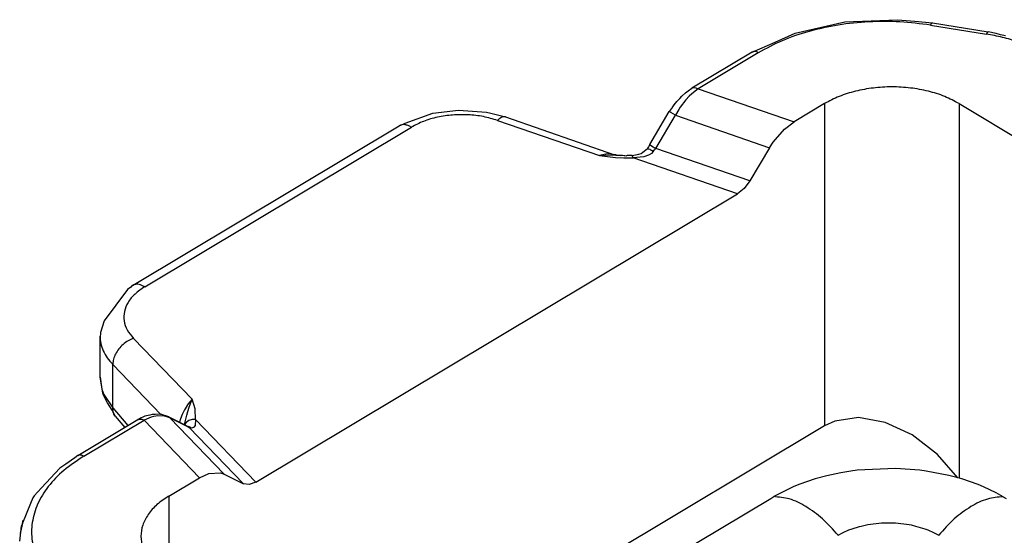
# Model space of a CAD drawing. Units: millimetres. Extents: x -297 to 0, y 0 to 210.
# Drawn here: x -66 to -49, y 166 to 174 of the extents above; entities that cross this region are included whole.
import ezdxf

# ---------------------------------------------------------------- set-up
doc = ezdxf.new("R2010")
doc.units = ezdxf.units.MM

msp = doc.modelspace()

# ---------------------------------------------------------------- linework, layer by layer
at = {"color": 2, "linetype": 'Continuous'}
for p, q in [((-52.929, 173.953), (-52.094, 174.141)), ((-52.094, 174.141), (-51.209, 174.179)), ((-51.209, 174.179), (-51.064, 174.164)), ((-51.064, 174.164), (-50.92, 174.153)), ((-50.92, 174.153), (-50.623, 174.124)), ((-50.655, 174.087), (-49.714, 173.936)), ((-50.623, 174.124), (-49.683, 173.973)), ((-53.27, 173.8), (-52.929, 173.953)), ((-49.553, 173.945), (-49.683, 173.973)), ((-49.479, 173.926), (-49.553, 173.945)), ((-49.395, 173.909), (-49.479, 173.926)), ((-53.655, 173.634), (-53.27, 173.8)), ((-53.655, 173.634), (-54.667, 173.029)), ((-53.552, 173.623), (-54.565, 173.017)), ((-54.835, 172.891), (-54.774, 172.949)), ((-54.774, 172.949), (-54.73, 172.983)), ((-54.73, 172.983), (-54.667, 173.029)), ((-54.669, 172.934), (-54.712, 172.893)), ((-54.565, 173.017), (-54.669, 172.934)), ((-54.667, 173.029), (-54.642, 173.038)), ((-54.642, 173.038), (-54.604, 173.035)), ((-54.604, 173.035), (-54.565, 173.017)), ((-54.565, 173.017), (-52.951, 172.459)), ((-54.999, 172.695), (-54.964, 172.748)), ((-54.964, 172.748), (-54.919, 172.801)), ((-54.919, 172.801), (-54.874, 172.855)), ((-54.874, 172.855), (-54.835, 172.891)), ((-54.77, 172.829), (-54.864, 172.707)), ((-54.712, 172.893), (-54.77, 172.829)), ((-52.436, 172.768), (-52.951, 172.459)), ((-52.436, 172.768), (-52.438, 167.348)), ((-50.173, 172.767), (-50.175, 166.467)), ((-50.173, 172.767), (-43.569, 168.812)), ((-59.49, 172.441), (-59.025, 172.606)), ((-59.025, 172.606), (-58.596, 172.657)), ((-58.596, 172.657), (-58.124, 172.623)), ((-58.124, 172.623), (-58.051, 172.606)), ((-58.051, 172.606), (-57.806, 172.542)), ((-55.376, 172.077), (-55.048, 172.632)), ((-55.275, 172.015), (-54.946, 172.571)), ((-55.048, 172.632), (-55.034, 172.652)), ((-55.041, 172.628), (-55.048, 172.632)), ((-55.02, 172.615), (-55.041, 172.628)), ((-55.034, 172.652), (-55.008, 172.685)), ((-54.946, 172.571), (-55.02, 172.615)), ((-55.008, 172.685), (-54.999, 172.695)), ((-54.89, 172.667), (-54.946, 172.571)), ((-54.946, 172.571), (-53.365, 172.024)), ((-54.864, 172.707), (-54.89, 172.667)), ((-59.59, 172.394), (-59.516, 172.426)), ((-59.516, 172.426), (-59.49, 172.441)), ((-57.936, 172.485), (-56.224, 171.892)), ((-57.806, 172.542), (-55.972, 171.908)), ((-53.111, 172.339), (-52.951, 172.459)), ((-64.077, 169.709), (-59.59, 172.394)), ((-63.872, 169.686), (-59.385, 172.371)), ((-53.304, 172.119), (-53.111, 172.339)), ((-55.376, 172.077), (-55.397, 172.041)), ((-55.376, 172.077), (-55.37, 172.072)), ((-55.37, 172.072), (-55.349, 172.059)), ((-53.365, 172.024), (-53.304, 172.119)), ((-56.115, 171.919), (-56.224, 171.892)), ((-56.224, 171.892), (-56.032, 171.906)), ((-56.081, 171.922), (-56.115, 171.919)), ((-56.076, 171.922), (-56.081, 171.922)), ((-56.015, 171.919), (-56.076, 171.922)), ((-56.032, 171.906), (-55.948, 171.902)), ((-55.972, 171.908), (-56.015, 171.919)), ((-55.955, 171.908), (-55.972, 171.908)), ((-55.948, 171.903), (-55.955, 171.908)), ((-55.948, 171.902), (-55.948, 171.903)), ((-55.948, 171.902), (-55.947, 171.902)), ((-55.946, 171.898), (-55.948, 171.902)), ((-55.947, 171.902), (-55.947, 171.902)), ((-55.947, 171.902), (-55.938, 171.901)), ((-55.939, 171.901), (-55.947, 171.902)), ((-55.947, 171.902), (-55.947, 171.902)), ((-55.947, 171.902), (-55.947, 171.902)), ((-55.947, 171.902), (-55.946, 171.898)), ((-55.896, 171.893), (-55.939, 171.901)), ((-55.938, 171.901), (-55.866, 171.893)), ((-55.673, 171.897), (-55.562, 171.919)), ((-55.562, 171.919), (-55.524, 171.926)), ((-55.524, 171.926), (-55.492, 171.951)), ((-55.492, 171.951), (-55.421, 172.007)), ((-55.397, 172.041), (-55.421, 172.007)), ((-55.413, 172.009), (-55.421, 172.008)), ((-55.421, 172.008), (-55.421, 172.008)), ((-55.396, 172.003), (-55.413, 172.009)), ((-55.388, 171.905), (-55.401, 171.899)), ((-55.373, 171.993), (-55.396, 172.003)), ((-55.35, 171.93), (-55.388, 171.905)), ((-55.36, 171.986), (-55.373, 171.993)), ((-55.346, 171.978), (-55.36, 171.986)), ((-55.318, 171.96), (-55.35, 171.93)), ((-55.349, 172.059), (-55.275, 172.015)), ((-55.318, 171.96), (-55.346, 171.978)), ((-55.318, 171.96), (-55.295, 171.987)), ((-55.295, 171.987), (-55.275, 172.015)), ((-53.694, 171.468), (-55.275, 172.015)), ((-53.365, 172.024), (-53.694, 171.468)), ((-56.224, 171.892), (-55.955, 171.862)), ((-55.955, 171.862), (-55.811, 171.855)), ((-55.835, 171.893), (-55.896, 171.893)), ((-55.807, 171.89), (-55.835, 171.893)), ((-55.811, 171.855), (-55.659, 171.858)), ((-55.799, 171.889), (-55.807, 171.89)), ((-55.778, 171.886), (-55.799, 171.889)), ((-55.757, 171.892), (-55.778, 171.886)), ((-55.673, 171.897), (-55.757, 171.892)), ((-55.672, 171.897), (-55.673, 171.898)), ((-55.673, 171.897), (-55.673, 171.897)), ((-55.666, 171.886), (-55.672, 171.897)), ((-55.659, 171.858), (-55.666, 171.886)), ((-55.475, 171.873), (-55.659, 171.858)), ((-53.901, 171.25), (-55.659, 171.858)), ((-55.401, 171.899), (-55.475, 171.873)), ((-53.694, 171.468), (-53.789, 171.342)), ((-62.002, 166.403), (-53.901, 171.25)), ((-53.789, 171.342), (-53.901, 171.25)), ((-64.164, 169.641), (-64.552, 169.111)), ((-64.107, 169.679), (-64.164, 169.641)), ((-64.086, 169.701), (-64.107, 169.679)), ((-64.077, 169.709), (-64.086, 169.701)), ((-64.072, 169.712), (-64.077, 169.709)), ((-64.552, 169.111), (-64.617, 168.915)), ((-64.615, 168.887), (-64.623, 168.858)), ((-64.623, 168.166), (-64.623, 168.858)), ((-64.617, 168.915), (-64.615, 168.887)), ((-64.062, 168.819), (-63.073, 167.794)), ((-64.409, 167.649), (-64.409, 168.379)), ((-64.409, 168.379), (-63.599, 167.54)), ((-64.623, 168.166), (-64.593, 167.966)), ((-64.577, 167.899), (-64.623, 168.166)), ((-64.593, 167.966), (-64.557, 167.873)), ((-64.565, 167.864), (-64.577, 167.899)), ((-64.54, 167.823), (-64.565, 167.864)), ((-64.557, 167.873), (-64.409, 167.649)), ((-64.519, 167.775), (-64.54, 167.823)), ((-64.499, 167.737), (-64.519, 167.775)), ((-63.073, 167.794), (-63.14, 167.716)), ((-63.124, 167.663), (-63.073, 167.794)), ((-63.024, 167.633), (-63.073, 167.794)), ((-64.419, 167.611), (-64.499, 167.737)), ((-64.416, 167.603), (-64.419, 167.611)), ((-64.367, 167.509), (-64.416, 167.603)), ((-64.401, 167.572), (-64.409, 167.649)), ((-64.409, 167.649), (-64.156, 167.352)), ((-63.203, 167.618), (-63.243, 167.537)), ((-63.165, 167.681), (-63.203, 167.618)), ((-63.162, 167.686), (-63.165, 167.681)), ((-63.14, 167.716), (-63.162, 167.686)), ((-63.147, 167.589), (-63.124, 167.663)), ((-63.018, 167.456), (-63.024, 167.633)), ((-64.998, 166.848), (-63.986, 167.453)), ((-64.896, 166.836), (-63.883, 167.442)), ((-64.392, 167.548), (-64.401, 167.572)), ((-64.389, 167.543), (-64.392, 167.548)), ((-64.367, 167.509), (-64.389, 167.543)), ((-64.367, 167.509), (-64.207, 167.321)), ((-63.979, 167.456), (-63.986, 167.453)), ((-63.986, 167.453), (-63.983, 167.455)), ((-63.983, 167.455), (-63.977, 167.457)), ((-63.945, 167.474), (-63.979, 167.456)), ((-63.977, 167.457), (-63.961, 167.462)), ((-63.961, 167.462), (-63.922, 167.459)), ((-63.891, 167.499), (-63.945, 167.474)), ((-63.922, 167.459), (-63.883, 167.442)), ((-63.869, 167.508), (-63.891, 167.499)), ((-63.764, 167.492), (-63.883, 167.442)), ((-62.952, 166.476), (-63.883, 167.442)), ((-63.787, 167.529), (-63.869, 167.508)), ((-63.744, 167.539), (-63.787, 167.529)), ((-63.716, 167.506), (-63.764, 167.492)), ((-63.694, 167.541), (-63.744, 167.539)), ((-63.65, 167.517), (-63.716, 167.506)), ((-63.614, 167.542), (-63.694, 167.541)), ((-63.544, 167.513), (-63.65, 167.517)), ((-63.601, 167.54), (-63.614, 167.542)), ((-63.582, 167.537), (-63.601, 167.54)), ((-63.574, 167.535), (-63.582, 167.537)), ((-63.484, 167.506), (-63.574, 167.535)), ((-63.514, 167.507), (-63.544, 167.513)), ((-63.45, 167.482), (-63.514, 167.507)), ((-63.474, 167.501), (-63.484, 167.506)), ((-63.156, 167.343), (-63.484, 167.506)), ((-63.45, 167.482), (-63.474, 167.501)), ((-63.122, 167.32), (-63.45, 167.482)), ((-62.538, 166.536), (-63.45, 167.482)), ((-63.27, 167.467), (-63.287, 167.408)), ((-63.243, 167.537), (-63.27, 167.467)), ((-63.202, 167.368), (-63.162, 167.528)), ((-63.129, 167.436), (-63.173, 167.406)), ((-63.162, 167.528), (-63.147, 167.589)), ((-63.075, 167.453), (-63.129, 167.436)), ((-63.018, 167.456), (-63.075, 167.453)), ((-63.018, 167.456), (-63.025, 167.355)), ((-62.002, 166.403), (-63.018, 167.456)), ((-51.865, 167.486), (-52.265, 167.428)), ((-51.42, 167.406), (-51.865, 167.486)), ((-63.202, 167.368), (-63.203, 167.366)), ((-63.173, 167.406), (-63.202, 167.368)), ((-63.156, 167.343), (-63.122, 167.32)), ((-63.156, 167.343), (-63.153, 167.342)), ((-63.147, 167.341), (-63.131, 167.336)), ((-63.131, 167.336), (-63.115, 167.329)), ((-63.122, 167.32), (-63.106, 167.314)), ((-62.209, 166.373), (-63.122, 167.32)), ((-63.115, 167.329), (-63.088, 167.311)), ((-63.106, 167.314), (-63.088, 167.311)), ((-63.067, 167.313), (-63.088, 167.311)), ((-63.049, 167.321), (-63.067, 167.313)), ((-63.044, 167.325), (-63.049, 167.321)), ((-63.025, 167.355), (-63.044, 167.325)), ((-52.438, 167.348), (-60.072, 162.78)), ((-52.265, 167.428), (-52.438, 167.348)), ((-50.966, 167.194), (-51.42, 167.406)), ((-50.54, 166.866), (-50.966, 167.194)), ((-65.048, 166.812), (-65.199, 166.702)), ((-64.998, 166.848), (-65.048, 166.812)), ((-50.195, 166.472), (-50.54, 166.866)), ((-65.297, 166.634), (-65.605, 166.306)), ((-65.199, 166.702), (-65.297, 166.634)), ((-51.246, 166.629), (-51.89, 166.6)), ((-50.835, 166.6), (-51.246, 166.629)), ((-63.467, 166.167), (-62.952, 166.476)), ((-62.952, 166.476), (-62.791, 166.547)), ((-62.791, 166.547), (-62.599, 166.557)), ((-62.599, 166.557), (-62.538, 166.536)), ((-62.538, 166.536), (-62.209, 166.373)), ((-52.596, 166.455), (-52.872, 166.36)), ((-52.4, 166.508), (-52.596, 166.455)), ((-52.162, 166.559), (-52.4, 166.508)), ((-51.995, 166.586), (-52.162, 166.559)), ((-51.89, 166.6), (-51.995, 166.586)), ((-50.729, 166.586), (-50.835, 166.6)), ((-50.345, 166.513), (-50.729, 166.586)), ((-50.326, 166.508), (-50.345, 166.513)), ((-50.128, 166.454), (-50.326, 166.508)), ((-49.853, 166.359), (-50.128, 166.454)), ((-65.605, 166.306), (-65.729, 166.17)), ((-62.114, 166.36), (-62.209, 166.373)), ((-62.002, 166.403), (-62.114, 166.36)), ((-52.99, 166.311), (-53.293, 166.157)), ((-52.963, 166.322), (-52.99, 166.311)), ((-52.872, 166.36), (-52.963, 166.322)), ((-49.762, 166.321), (-49.853, 166.359)), ((-49.553, 166.223), (-49.762, 166.321)), ((-65.752, 166.138), (-65.795, 166.043)), ((-65.729, 166.17), (-65.752, 166.138)), ((-63.467, 166.167), (-63.468, 164.813)), ((-59.506, 162.44), (-53.342, 166.128)), ((-53.342, 166.128), (-53.293, 166.157)), ((-49.433, 166.156), (-49.553, 166.223)), ((-49.433, 166.156), (-49.383, 166.127)), ((-65.795, 166.043), (-65.926, 165.71)), ((-65.926, 165.71), (-65.961, 165.558)), ((-52.027, 165.597), (-51.974, 165.617)), ((-51.974, 165.617), (-51.848, 165.656)), ((-51.848, 165.656), (-51.82, 165.663)), ((-51.82, 165.663), (-51.71, 165.687)), ((-51.71, 165.687), (-51.48, 165.714)), ((-51.48, 165.714), (-51.418, 165.717)), ((-51.418, 165.717), (-51.246, 165.714)), ((-51.246, 165.714), (-51.016, 165.687)), ((-51.016, 165.687), (-50.981, 165.68)), ((-50.981, 165.68), (-50.905, 165.663)), ((-50.905, 165.663), (-50.751, 165.617)), ((-50.751, 165.617), (-50.698, 165.597)), ((-65.961, 165.558), (-65.975, 165.407)), ((-52.211, 165.506), (-52.209, 165.508)), ((-52.209, 165.508), (-52.122, 165.555)), ((-52.122, 165.555), (-52.027, 165.597)), ((-50.698, 165.597), (-50.604, 165.554)), ((-50.604, 165.554), (-50.596, 165.55)), ((-50.596, 165.55), (-50.517, 165.507)), ((-50.517, 165.507), (-50.515, 165.506))]:
    msp.add_line(p, q, dxfattribs=at)
for points, knots in [([(-50.655, 174.087), (-50.826, 174.109), (-51.17, 174.153), (-51.691, 174.15), (-52.204, 174.098), (-52.693, 173.991), (-53.148, 173.84), (-53.421, 173.694), (-53.552, 173.623)], [0, 0, 0, 0, 0.51786, 1.040794, 1.558636, 2.061544, 2.540677, 2.988933, 2.988933, 2.988933, 2.988933]), ([(-50.623, 174.124), (-50.628, 174.122), (-50.644, 174.115), (-50.65, 174.098), (-50.655, 174.087)], [0, 0, 0, 0, 0.01717226, 0.05046451, 0.05046451, 0.05046451, 0.05046451]), ([(-49.683, 173.973), (-49.688, 173.971), (-49.704, 173.964), (-49.71, 173.947), (-49.714, 173.936)], [0, 0, 0, 0, 0.01717221, 0.05046501, 0.05046501, 0.05046501, 0.05046501]), ([(-48.728, 173.595), (-48.799, 173.634), (-48.946, 173.715), (-49.186, 173.809), (-49.444, 173.886), (-49.623, 173.919), (-49.714, 173.936)], [0, 0, 0, 0, 0.244379, 0.5021, 0.77122, 1.0493, 1.0493, 1.0493, 1.0493]), ([(-53.552, 173.623), (-53.562, 173.628), (-53.579, 173.638), (-53.607, 173.644), (-53.633, 173.645), (-53.648, 173.638), (-53.655, 173.634)], [0, 0, 0, 0, 0.0317098, 0.0598785, 0.0849672, 0.1082083, 0.1082083, 0.1082083, 0.1082083]), ([(-50.173, 172.767), (-50.253, 172.809), (-50.418, 172.897), (-50.695, 172.981), (-50.994, 173.036), (-51.304, 173.054), (-51.615, 173.036), (-51.913, 172.982), (-52.19, 172.897), (-52.356, 172.81), (-52.436, 172.768)], [0, 0, 0, 0, 0.270155, 0.560603, 0.86567, 1.17836, 1.491043, 1.796091, 2.086511, 2.356629, 2.356629, 2.356629, 2.356629]), ([(-57.936, 172.485), (-58.016, 172.508), (-58.178, 172.556), (-58.433, 172.583), (-58.692, 172.581), (-58.944, 172.544), (-59.179, 172.479), (-59.318, 172.406), (-59.385, 172.371)], [0, 0, 0, 0, 0.24732, 0.505396, 0.766636, 1.023131, 1.267452, 1.493502, 1.493502, 1.493502, 1.493502]), ([(-59.385, 172.371), (-59.404, 172.381), (-59.439, 172.4), (-59.494, 172.414), (-59.547, 172.414), (-59.576, 172.4), (-59.59, 172.394)], [0, 0, 0, 0, 0.0634195, 0.1197569, 0.1699343, 0.2164165, 0.2164165, 0.2164165, 0.2164165]), ([(-57.806, 172.542), (-57.815, 172.544), (-57.836, 172.548), (-57.87, 172.537), (-57.904, 172.516), (-57.925, 172.496), (-57.936, 172.485)], [0, 0, 0, 0, 0.0290492, 0.0623011, 0.1022574, 0.1497417, 0.1497417, 0.1497417, 0.1497417]), ([(-63.872, 169.686), (-63.928, 169.648), (-64.035, 169.577), (-64.155, 169.434), (-64.222, 169.277), (-64.228, 169.113), (-64.174, 168.952), (-64.101, 168.865), (-64.062, 168.819)], [0, 0, 0, 0, 0.204004, 0.385736, 0.549853, 0.706324, 0.867981, 1.045669, 1.045669, 1.045669, 1.045669]), ([(-64.048, 169.722), (-64.052, 169.721), (-64.06, 169.718), (-64.068, 169.714), (-64.072, 169.712)], [0, 0, 0, 0, 0.01287741, 0.02563006, 0.02563006, 0.02563006, 0.02563006]), ([(-63.872, 169.686), (-63.887, 169.695), (-63.917, 169.711), (-63.963, 169.725), (-64.007, 169.731), (-64.035, 169.725), (-64.048, 169.722)], [0, 0, 0, 0, 0.0530401, 0.1011977, 0.1447859, 0.1848185, 0.1848185, 0.1848185, 0.1848185]), ([(-64.623, 168.858), (-64.621, 168.816), (-64.615, 168.731), (-64.571, 168.607), (-64.504, 168.486), (-64.441, 168.416), (-64.409, 168.379)], [0, 0, 0, 0, 0.1258012, 0.2553257, 0.3917555, 0.5373926, 0.5373926, 0.5373926, 0.5373926]), ([(-64.062, 168.819), (-64.093, 168.807), (-64.155, 168.78), (-64.238, 168.719), (-64.309, 168.644), (-64.364, 168.559), (-64.401, 168.47), (-64.406, 168.409), (-64.409, 168.379)], [0, 0, 0, 0, 0.0989631, 0.20234, 0.3066476, 0.4082438, 0.5039593, 0.5917663, 0.5917663, 0.5917663, 0.5917663]), ([(-64.896, 166.836), (-65.011, 166.761), (-65.231, 166.616), (-65.497, 166.342), (-65.683, 166.045), (-65.777, 165.729), (-65.781, 165.403), (-65.709, 165.203), (-65.672, 165.102)], [0, 0, 0, 0, 0.412872, 0.789481, 1.133718, 1.455079, 1.768114, 2.089505, 2.089505, 2.089505, 2.089505]), ([(-64.896, 166.836), (-64.905, 166.841), (-64.923, 166.851), (-64.95, 166.858), (-64.976, 166.858), (-64.991, 166.851), (-64.998, 166.848)], [0, 0, 0, 0, 0.0317098, 0.0598786, 0.0849673, 0.1082084, 0.1082084, 0.1082084, 0.1082084]), ([(-63.467, 166.167), (-63.536, 166.122), (-63.666, 166.035), (-63.817, 165.867), (-63.913, 165.684), (-63.947, 165.49), (-63.914, 165.296), (-63.817, 165.113), (-63.666, 164.945), (-63.536, 164.858), (-63.467, 164.813)], [0, 0, 0, 0, 0.246269, 0.468243, 0.669655, 0.859016, 1.048387, 1.249827, 1.471839, 1.718148, 1.718148, 1.718148, 1.718148]), ([(-52.209, 165.508), (-52.293, 165.602), (-52.455, 165.784), (-52.734, 165.989), (-53.013, 166.131), (-53.204, 166.149), (-53.293, 166.157)], [0, 0, 0, 0, 0.379396, 0.727625, 1.035211, 1.300726, 1.300726, 1.300726, 1.300726]), ([(-49.433, 166.156), (-49.521, 166.148), (-49.713, 166.13), (-49.992, 165.989), (-50.271, 165.783), (-50.433, 165.602), (-50.517, 165.507)], [0, 0, 0, 0, 0.265439, 0.572965, 0.921154, 1.300529, 1.300529, 1.300529, 1.300529]), ([(-65.919, 165.763), (-65.929, 165.726), (-65.95, 165.654), (-65.961, 165.58), (-65.966, 165.543)], [0, 0, 0, 0, 0.113128, 0.2248168, 0.2248168, 0.2248168, 0.2248168])]:
    msp.add_open_spline(points, degree=3, knots=knots, dxfattribs=at)

doc.saveas('drawing.dxf')
